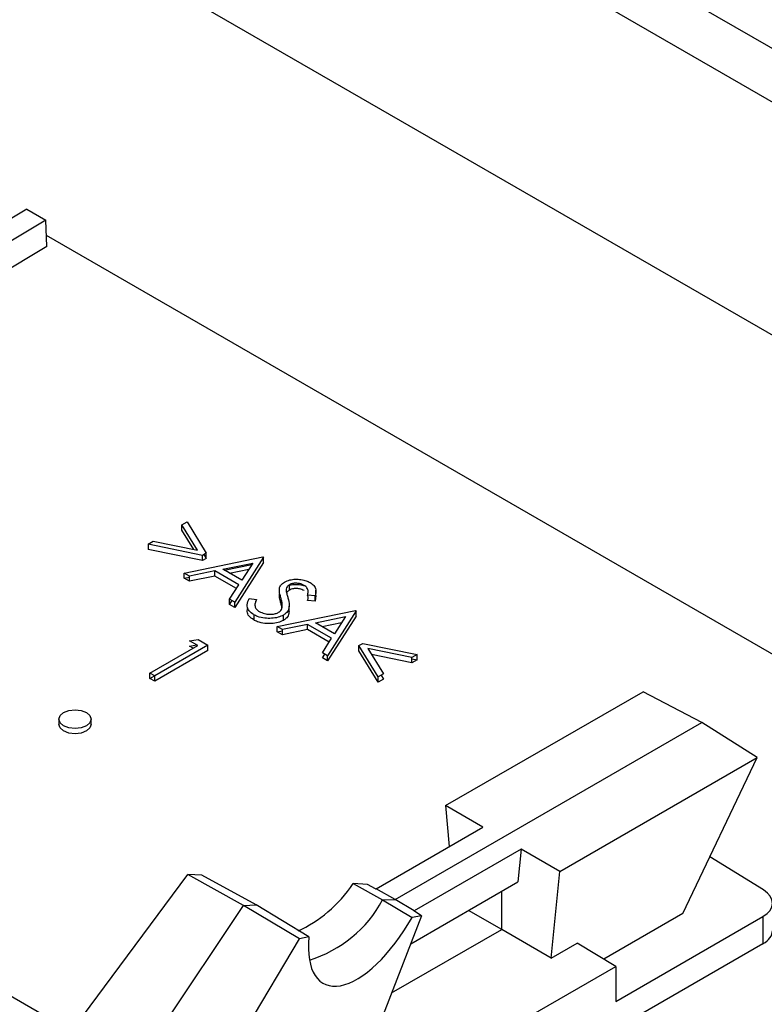
# Model space of a CAD drawing. Units: millimetres. Extents: x 611 to 3420, y 1089 to 2657.
# Drawn here: x 3289 to 3306, y 1655 to 1678 of the extents above; entities that cross this region are included whole.
import ezdxf

# ---------------------------------------------------------------- set-up
doc = ezdxf.new("R2010")
doc.units = ezdxf.units.MM

# ---------------------------------------------------------------- blocks, each defined once
blk = doc.blocks.new('Explosionsdarstellung_Deckeneinbau')
at = {"color": 3, "linetype": 'Continuous', "lineweight": 25}
for p, q in [((-29.7378, -13.7311), (-62.0762, 4.9374)), ((-25.5067, -13.5058), (-43.8915, -2.8925)), ((-32.8364, -9.7728), (-43.8915, -3.3909)), ((-55.0638, -9.3421), (-36.679, -19.9554)), ((-40.5754, -10.3018), (-44.8624, -12.8646)), ((-40.5754, -10.3018), (-40.3989, -10.4037)), ((-40.3989, -10.4037), (-44.8593, -13.0701)), ((-40.3916, -10.6486), (-40.3989, -10.4037)), ((-31.3998, -15.7382), (-40.3947, -10.5456)), ((-40.3916, -10.6486), (-44.8593, -13.3194)), ((-39.1355, -13.2369), (-39.0872, -13.209)), ((-38.9902, -13.4738), (-39.1355, -13.2369)), ((-39.1355, -13.2859), (-39.1355, -13.2369)), ((-39.0872, -13.209), (-38.908, -13.5012)), ((-39.0246, -13.4668), (-39.1355, -13.2859)), ((-39.4489, -13.4178), (-39.4006, -13.39)), ((-38.9427, -13.5213), (-39.4489, -13.4178)), ((-39.4489, -13.4178), (-39.4489, -13.4668)), ((-39.4006, -13.39), (-38.9902, -13.4738)), ((-38.9427, -13.5703), (-39.4489, -13.4668)), ((-39.1126, -13.6853), (-38.3828, -13.5351)), ((-38.908, -13.5012), (-38.9427, -13.5213)), ((-38.9427, -13.5703), (-38.9427, -13.5213)), ((-38.908, -13.5502), (-38.9427, -13.5703)), ((-38.9302, -13.514), (-38.908, -13.5502)), ((-38.908, -13.5502), (-38.908, -13.5012)), ((-38.3765, -13.5387), (-38.643, -13.9564)), ((-38.3828, -13.5351), (-38.3765, -13.5387)), ((-38.3765, -13.5877), (-38.3765, -13.5387)), ((-38.7553, -13.6497), (-38.4766, -13.5923)), ((-38.7413, -13.6578), (-38.4847, -13.605)), ((-38.3765, -13.5877), (-38.643, -14.0053)), ((-38.4766, -13.5923), (-38.5784, -13.7518)), ((-39.0641, -13.7133), (-39.1126, -13.6853)), ((-39.1126, -13.7343), (-39.1126, -13.6853)), ((-39.1126, -13.7343), (-39.0641, -13.7243)), ((-39.0641, -13.7622), (-39.1126, -13.7343)), ((-38.8302, -13.6651), (-39.0641, -13.7133)), ((-39.0641, -13.7622), (-39.0641, -13.7133)), ((-38.8302, -13.7141), (-39.0641, -13.7622)), ((-38.6058, -13.7947), (-38.8302, -13.6651)), ((-38.8302, -13.7141), (-38.8302, -13.6651)), ((-38.6287, -13.8304), (-38.8302, -13.7141)), ((-38.5784, -13.7518), (-38.7553, -13.6497)), ((-38.6928, -13.6858), (-38.5126, -13.6487)), ((-38.6913, -13.9285), (-38.6058, -13.7947)), ((-38.1345, -13.8437), (-38.1345, -13.7947)), ((-37.8955, -13.8985), (-37.9661, -13.8929)), ((-37.8903, -13.8953), (-37.8955, -13.9475)), ((-37.8955, -13.9475), (-37.8955, -13.8985)), ((-37.889, -13.8953), (-37.889, -13.8463)), ((-38.643, -13.9564), (-38.6913, -13.9285)), ((-38.6913, -13.9775), (-38.6913, -13.9285)), ((-38.6913, -13.9775), (-38.6684, -13.9417)), ((-38.643, -14.0053), (-38.6913, -13.9775)), ((-38.643, -14.0053), (-38.643, -13.9564)), ((-38.5094, -13.9232), (-38.4425, -13.9329)), ((-38.1372, -14.0428), (-38.1372, -13.9939)), ((-37.8955, -13.9475), (-37.9661, -13.9419)), ((-38.4671, -14.0726), (-38.4671, -14.1215)), ((-38.2495, -14.1835), (-37.5198, -14.0333)), ((-38.1917, -14.1258), (-38.1917, -14.0768)), ((-37.8923, -14.1479), (-37.6136, -14.0905)), ((-37.5134, -14.0369), (-37.78, -14.4546)), ((-37.5134, -14.0859), (-37.78, -14.5036)), ((-37.6136, -14.0905), (-37.7154, -14.2501)), ((-37.5198, -14.0333), (-37.5134, -14.0369)), ((-37.5134, -14.0859), (-37.5134, -14.0369)), ((-38.2011, -14.2115), (-38.2495, -14.1835)), ((-38.2495, -14.2325), (-38.2495, -14.1835)), ((-37.9672, -14.1633), (-38.2011, -14.2115)), ((-37.7428, -14.2929), (-37.9672, -14.1633)), ((-37.9672, -14.2123), (-37.9672, -14.1633)), ((-37.7154, -14.2501), (-37.8923, -14.1479)), ((-37.8297, -14.184), (-37.6496, -14.1469)), ((-38.2495, -14.2325), (-38.2011, -14.2225)), ((-38.2011, -14.2605), (-38.2495, -14.2325)), ((-38.2011, -14.2605), (-38.2011, -14.2115)), ((-37.9672, -14.2123), (-38.2011, -14.2605)), ((-37.7656, -14.3287), (-37.9672, -14.2123)), ((-39.4317, -14.6168), (-38.9875, -14.3604)), ((-38.8923, -14.3567), (-39.3873, -14.6425)), ((-39.0636, -14.3164), (-38.9838, -14.3039)), ((-38.9875, -14.3604), (-39.0636, -14.3164)), ((-39.0636, -14.3654), (-38.9969, -14.3549)), ((-39.0299, -14.3849), (-39.0636, -14.3654)), ((-38.9838, -14.3039), (-38.8923, -14.3567)), ((-38.8923, -14.4057), (-38.8923, -14.3567)), ((-37.8282, -14.4267), (-37.7428, -14.2929)), ((-37.49, -14.3605), (-37.4543, -14.3399)), ((-37.3104, -14.6524), (-37.49, -14.3605)), ((-37.49, -14.4095), (-37.49, -14.3605)), ((-37.4543, -14.3399), (-36.9486, -14.4436)), ((-38.8923, -14.4057), (-39.3873, -14.6914)), ((-37.78, -14.4546), (-37.8282, -14.4267)), ((-37.8282, -14.4757), (-37.8054, -14.4399)), ((-37.78, -14.5036), (-37.78, -14.4546)), ((-37.3104, -14.7014), (-37.49, -14.4095)), ((-36.9974, -14.4717), (-37.4072, -14.3877)), ((-37.4072, -14.3877), (-37.2616, -14.6242)), ((-36.9974, -14.5207), (-37.3727, -14.4437)), ((-36.9486, -14.4436), (-36.9974, -14.4717)), ((-36.9486, -14.4926), (-36.9486, -14.4436)), ((-37.78, -14.5036), (-37.8282, -14.4757)), ((-36.9974, -14.5207), (-36.9974, -14.4717)), ((-36.9974, -14.4826), (-36.9486, -14.4926)), ((-36.9486, -14.4926), (-36.9974, -14.5207)), ((-39.3873, -14.6425), (-39.4317, -14.6168)), ((-39.4317, -14.6658), (-39.4317, -14.6168)), ((-39.4317, -14.6658), (-39.3892, -14.6413)), ((-39.3873, -14.6914), (-39.3873, -14.6425)), ((-37.2616, -14.6242), (-37.3104, -14.6524)), ((-37.3104, -14.7014), (-37.3104, -14.6524)), ((-37.2838, -14.6371), (-37.2616, -14.6732)), ((-39.3873, -14.6914), (-39.4317, -14.6658)), ((-37.2616, -14.6732), (-37.3104, -14.7014)), ((-36.6829, -15.8494), (-34.8467, -14.7894)), ((-34.3002, -15.0757), (-34.8467, -14.7894)), ((-40.2784, -15.0446), (-40.2784, -15.0936)), ((-39.9784, -15.0936), (-39.9784, -15.0446)), ((-37.1517, -16.7218), (-34.3002, -15.0757)), ((-33.7858, -15.4019), (-34.3002, -15.0757)), ((-35.622, -16.4619), (-33.7858, -15.4019)), ((-34.4783, -16.8534), (-33.7858, -15.4019)), ((-36.3365, -16.0494), (-36.6829, -15.8494)), ((-36.6829, -15.8494), (-36.6506, -16.2307)), ((-37.3303, -16.6231), (-36.3365, -16.0494)), ((-35.9807, -16.2548), (-36.9745, -16.8285)), ((-35.9807, -16.2548), (-36.0104, -16.5583)), ((-35.622, -16.4619), (-35.9807, -16.2548)), ((-33.7291, -16.6338), (-34.2267, -16.3261)), ((-35.7007, -17.2673), (-35.622, -16.4619)), ((-40.1609, -17.9454), (-39.0787, -16.4888)), ((-38.5616, -16.7765), (-39.0787, -16.4888)), ((-38.9507, -16.4959), (-39.0787, -16.4888)), ((-38.444, -16.772), (-38.9507, -16.4959)), ((-37.4097, -16.5823), (-37.5413, -16.5749)), ((-37.5413, -16.5749), (-37.2693, -16.7264)), ((-37.0073, -17.1338), (-36.0104, -16.5583)), ((-37.3341, -16.6231), (-37.4097, -16.5823)), ((-37.3341, -16.6231), (-37.3303, -16.6231)), ((-37.1517, -16.7218), (-37.3303, -16.6231)), ((-36.1617, -17.0012), (-36.1617, -16.6457)), ((-37.2693, -16.7264), (-37.1517, -16.7218)), ((-37.2693, -16.7264), (-36.9957, -16.8899)), ((-36.9745, -16.8285), (-37.1517, -16.7218)), ((-39.5691, -18.287), (-38.5616, -16.7765)), ((-38.5616, -16.7765), (-38.444, -16.772)), ((-38.0419, -17.0872), (-38.5616, -16.7765)), ((-37.9549, -17.0708), (-38.444, -16.772)), ((-36.9745, -16.8285), (-36.978, -16.8287)), ((-36.9061, -16.873), (-36.978, -16.8287)), ((-36.1617, -17.0012), (-36.4696, -16.8234)), ((-36.9061, -16.873), (-37.3329, -17.973)), ((-36.9061, -16.873), (-36.9957, -16.8899)), ((-34.4783, -16.8534), (-35.2127, -17.2774)), ((-35.1011, -17.6707), (-33.7327, -16.8808)), ((-33.7327, -16.8808), (-33.7327, -17.1338)), ((-37.185, -17.5919), (-36.1617, -17.0012)), ((-35.7007, -17.2673), (-36.1617, -17.0012)), ((-38.9625, -18.6372), (-38.0419, -17.0872)), ((-37.9549, -17.0708), (-38.0419, -17.0872)), ((-35.7007, -17.2673), (-35.4611, -17.129)), ((-35.1011, -17.3441), (-35.4611, -17.129)), ((-33.7327, -17.1338), (-35.3202, -18.0502)), ((-37.0415, -18.4643), (-35.1011, -17.3441)), ((-35.1011, -17.3441), (-35.1011, -17.6707))]:
    blk.add_line(p, q, dxfattribs=at)
at = {"color": 3, "linetype": 'Continuous', "lineweight": 25, "flags": 128}
for points in [[(-40.0223, -14.9834), (-39.9898, -15.0115), (-39.9784, -15.0446), (-39.9898, -15.0778), (-40.0223, -15.1059), (-40.071, -15.1246), (-40.1284, -15.1312), (-40.1858, -15.1246), (-40.2344, -15.1059), (-40.2669, -15.0778), (-40.2784, -15.0446), (-40.2669, -15.0115), (-40.2344, -14.9834), (-40.1858, -14.9646), (-40.1284, -14.958), (-40.071, -14.9646), (-40.0223, -14.9834)], [(-39.9784, -15.0936), (-39.9898, -15.1268), (-40.0223, -15.1549), (-40.071, -15.1736), (-40.1284, -15.1802), (-40.1858, -15.1736), (-40.2344, -15.1549), (-40.2669, -15.1268), (-40.2784, -15.0936), (-40.2784, -15.0936)]]:
    blk.add_lwpolyline(points, dxfattribs=at)
at = {"color": 3, "linetype": 'Continuous', "lineweight": 25}
blk.add_arc((-38.2916, -16.1762), 1.161, 287.17363, 331.71558, dxfattribs=at)
for centre, major_axis, ratio, start_param, end_param in [((-38.1288, -16.1589), (0.5691, 0.8356), 0.712056, 3.993916, 4.699405), ((-33.9449, -16.7541), (0.3, -0.0046), 0.587275, 5.506822, 7.060165), ((-37.3491, -16.6091), (0.465, 0.8971), 0.440041, 2.320757, 4.626475), ((-33.9449, -17.0156), (0.3, 0.0045), 0.567125, 5.489361, 6.274759)]:
    blk.add_ellipse(centre, major_axis=major_axis, ratio=ratio, start_param=start_param, end_param=end_param, dxfattribs=at)
for points, knots in [([(-38.2287, -13.8297), (-38.2272, -13.824), (-38.2227, -13.8075), (-38.2065, -13.7865), (-38.1874, -13.7743), (-38.181, -13.7703)], [0, 0, 0, 0, 0.260131, 0.754815, 1, 1, 1, 1]), ([(-38.181, -13.7703), (-38.1652, -13.7628), (-38.1357, -13.7488), (-38.0803, -13.7413), (-38.0272, -13.7444), (-37.9797, -13.7556), (-37.9549, -13.7682), (-37.9436, -13.774)], [0, 0, 0, 0, 0.229678, 0.428455, 0.627335, 0.828541, 1, 1, 1, 1]), ([(-38.1345, -13.7947), (-38.1429, -13.8007), (-38.159, -13.8123), (-38.1659, -13.8326), (-38.1659, -13.8451), (-38.1659, -13.8505)], [0, 0, 0, 0, 0.377705, 0.730103, 1, 1, 1, 1]), ([(-37.9993, -13.8004), (-38.0126, -13.7941), (-38.0344, -13.7836), (-38.0734, -13.7797), (-38.105, -13.7821), (-38.1243, -13.7894), (-38.1329, -13.7939), (-38.1345, -13.7947)], [0, 0, 0, 0, 0.337445, 0.552808, 0.768893, 0.956717, 1, 1, 1, 1]), ([(-38.1345, -13.8007), (-38.1334, -13.8002), (-38.118, -13.7939), (-38.0799, -13.7911), (-38.0332, -13.7922), (-38.0072, -13.7995), (-37.997, -13.8024)], [0, 0, 0, 0, 0.028704, 0.396502, 0.76449, 1, 1, 1, 1]), ([(-37.9661, -13.8929), (-37.9639, -13.8814), (-37.9594, -13.8584), (-37.9654, -13.8245), (-37.9889, -13.8078), (-37.9993, -13.8004)], [0, 0, 0, 0, 0.354188, 0.713015, 1, 1, 1, 1]), ([(-37.9436, -13.774), (-37.9305, -13.783), (-37.9027, -13.8023), (-37.8836, -13.8468), (-37.891, -13.8792), (-37.8955, -13.8985)], [0, 0, 0, 0, 0.263295, 0.563277, 1, 1, 1, 1]), ([(-38.2149, -13.9154), (-38.218, -13.904), (-38.2234, -13.8842), (-38.2296, -13.8556), (-38.229, -13.8384), (-38.2287, -13.8297)], [0, 0, 0, 0, 0.401819, 0.6998, 1, 1, 1, 1]), ([(-38.2149, -13.9644), (-38.218, -13.953), (-38.2234, -13.9331), (-38.2296, -13.9046), (-38.229, -13.8874), (-38.2287, -13.8787)], [0, 0, 0, 0, 0.401819, 0.6998, 1, 1, 1, 1]), ([(-38.2046, -14.0125), (-38.2033, -14.0009), (-38.2008, -13.9789), (-38.2065, -13.9465), (-38.2121, -13.9258), (-38.2149, -13.9154)], [0, 0, 0, 0, 0.356377, 0.677406, 1, 1, 1, 1]), ([(-38.1486, -13.9173), (-38.1428, -13.9403), (-38.1329, -13.979), (-38.1423, -14.0314), (-38.1677, -14.0616), (-38.1873, -14.074), (-38.1917, -14.0768)], [0, 0, 0, 0, 0.414665, 0.699169, 0.931291, 1, 1, 1, 1]), ([(-38.1659, -13.8505), (-38.1648, -13.8562), (-38.1627, -13.8677), (-38.1566, -13.89), (-38.1518, -13.9065), (-38.1486, -13.9173)], [0, 0, 0, 0, 0.256569, 0.51274, 1, 1, 1, 1]), ([(-38.1345, -13.8437), (-38.1433, -13.8496), (-38.1564, -13.8584), (-38.1599, -13.8696), (-38.161, -13.8733)], [0, 0, 0, 0, 0.673727, 1, 1, 1, 1]), ([(-37.9993, -13.8494), (-38.0126, -13.8431), (-38.0344, -13.8326), (-38.0734, -13.8286), (-38.105, -13.8311), (-38.1243, -13.8384), (-38.1329, -13.8429), (-38.1345, -13.8437)], [0, 0, 0, 0, 0.337445, 0.552808, 0.768893, 0.956717, 1, 1, 1, 1]), ([(-37.9661, -13.9419), (-37.9629, -13.9303), (-37.9583, -13.9138), (-37.9641, -13.8977), (-37.9659, -13.8929)], [0, 0, 0, 0, 0.703753, 1, 1, 1, 1]), ([(-38.4671, -14.0726), (-38.4831, -14.0613), (-38.5153, -14.0387), (-38.5337, -13.99), (-38.5233, -13.9512), (-38.5118, -13.9279), (-38.5094, -13.9232)], [0, 0, 0, 0, 0.270984, 0.544166, 0.907536, 1, 1, 1, 1]), ([(-38.4671, -14.1215), (-38.483, -14.1103), (-38.5148, -14.0878), (-38.5325, -14.0471), (-38.5246, -14.0217), (-38.5212, -14.0107)], [0, 0, 0, 0, 0.359508, 0.721931, 1, 1, 1, 1]), ([(-38.4425, -13.9329), (-38.4471, -13.9442), (-38.4565, -13.9668), (-38.456, -13.9997), (-38.4413, -14.0265), (-38.4235, -14.0384), (-38.4163, -14.0432)], [0, 0, 0, 0, 0.29755, 0.597132, 0.837509, 1, 1, 1, 1]), ([(-38.2046, -14.0116), (-38.2053, -14.0063), (-38.2074, -13.9904), (-38.2119, -13.9748), (-38.2149, -13.9644)], [0, 0, 0, 0, 0.338651, 1, 1, 1, 1]), ([(-38.1917, -14.0768), (-38.2074, -14.0844), (-38.2396, -14.0999), (-38.3018, -14.1085), (-38.3682, -14.1069), (-38.4261, -14.0938), (-38.4556, -14.0785), (-38.4671, -14.0726)], [0, 0, 0, 0, 0.198969, 0.407597, 0.611124, 0.848868, 1, 1, 1, 1]), ([(-38.4163, -14.0432), (-38.4004, -14.0507), (-38.3725, -14.0636), (-38.3244, -14.0704), (-38.2835, -14.0681), (-38.254, -14.0605), (-38.24, -14.0532), (-38.2355, -14.0508)], [0, 0, 0, 0, 0.302964, 0.52855, 0.718958, 0.909224, 1, 1, 1, 1]), ([(-38.2355, -14.0508), (-38.2311, -14.048), (-38.2193, -14.0403), (-38.2093, -14.0268), (-38.2059, -14.0165), (-38.2046, -14.0125)], [0, 0, 0, 0, 0.261736, 0.717706, 1, 1, 1, 1]), ([(-38.1387, -14.0427), (-38.1402, -14.0562), (-38.1432, -14.0827), (-38.1678, -14.1106), (-38.1873, -14.123), (-38.1917, -14.1258)], [0, 0, 0, 0, 0.443985, 0.873008, 1, 1, 1, 1]), ([(-38.1917, -14.1258), (-38.2074, -14.1334), (-38.2396, -14.1489), (-38.3018, -14.1575), (-38.3682, -14.1559), (-38.4261, -14.1427), (-38.4556, -14.1275), (-38.4671, -14.1215)], [0, 0, 0, 0, 0.198969, 0.407597, 0.611124, 0.848868, 1, 1, 1, 1])]:
    blk.add_open_spline(points, degree=3, knots=knots, dxfattribs=at)

msp = doc.modelspace()

# ---------------------------------------------------------------- block references
at = {"lineweight": 25, "xscale": 2.5, "yscale": 2.5, "zscale": 2.5}
msp.add_blockref('Explosionsdarstellung_Deckeneinbau', (3390.357, 1698.942), dxfattribs=at)

doc.saveas('drawing.dxf')
